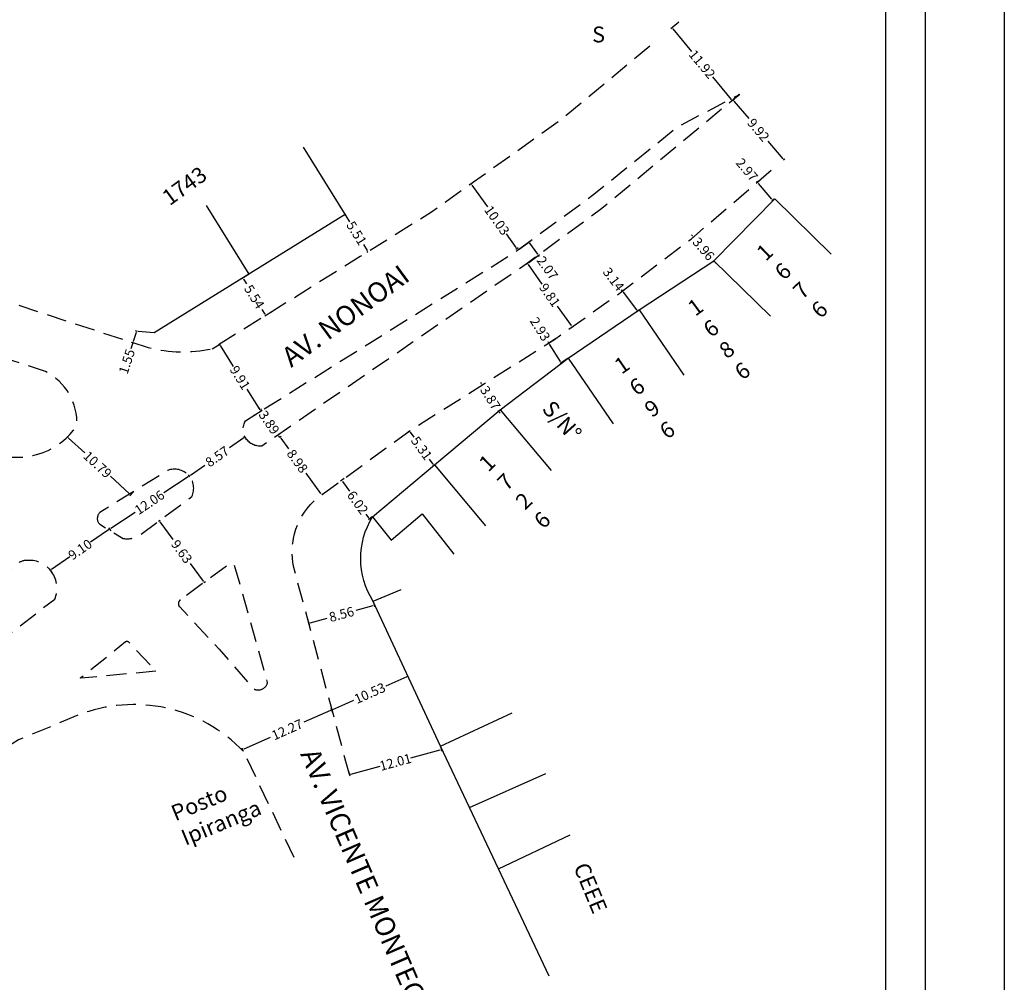
# Model space of a CAD drawing. Extents: x 178150 to 178358, y 1669194 to 1669488.
# Drawn here: x 178233 to 178358, y 1669293 to 1669414 of the extents above; entities that cross this region are included whole.
import ezdxf

# ---------------------------------------------------------------- set-up
doc = ezdxf.new("R2010")
doc.units = 0
doc.header["$LTSCALE"] = 10
doc.header["$MEASUREMENT"] = 0
doc.header["$PDMODE"] = 2
doc.linetypes.add('DASHED2', pattern=[0.375, 0.25, -0.125])
doc.layers.get('0').update_dxf_attribs({"linetype": 'CONTINUOUS'})
doc.layers.get('DEFPOINTS').update_dxf_attribs({"linetype": 'CONTINUOUS'})
for name, color, linetype in [('NORTE', 7, 'CONTINUOUS'), ('T-DIM', 1, 'CONTINUOUS'), ('T-EDIF', 5, 'CONTINUOUS'), ('T-MFIO-EXI', 7, 'DASHED2'), ('T-TEXTP', 7, 'CONTINUOUS'), ('V-LOTE', 1, 'CONTINUOUS')]:
    doc.layers.add(name, color=color, linetype=linetype)
doc.styles.add('ROMANT', font='romant', dxfattribs={"height": 0.2})
doc.dimstyles.get("Standard").update_dxf_attribs({"dimtxt": 0.18, "dimasz": 0.18, "dimexe": 0.18, "dimexo": 0.0625, "dimgap": 0.09, "dimtad": 0, "dimtih": 1, "dimtoh": 1, "dimdec": 4, "dimzin": 0, "dimdsep": 46, "dimtxsty": 'Standard', "dimcen": 0.09, "dimadec": 0, "dimazin": 0, "dimtfac": 1, "dimtdec": 4, "dimtofl": 0, "dimtmove": 0, "dimatfit": 0, "dimfxl": 0, "dimtolj": 1, "dimtzin": 0, "dimarcsym": 0})

# ---------------------------------------------------------------- blocks, each defined once
blk = doc.blocks.new('*D25')
at = {"layer": 'DEFPOINTS', "color": 0}
for p in [(178274.02, 1669356.15), (178274.4, 1669356.43), (178277.94, 1669351.55)]:
    blk.add_point(p, dxfattribs=at)
at = {"layer": 'T-TEXTP', "color": 0, "lineweight": -2}
for p, q in [((178274.35, 1669356.39), (178273.87, 1669356.04)), ((178274.12, 1669356), (178275, 1669354.79)), ((178277.45, 1669351.42), (178277.1, 1669351.89)), ((178277.89, 1669351.52), (178277.41, 1669351.17))]:
    blk.add_line(p, q, dxfattribs=at)
at = {"layer": 'T-TEXTP', "color": 0}
for points in [[(178274.15, 1669356.02), (178274.1, 1669355.98), (178274.02, 1669356.15)], [(178277.47, 1669351.44), (178277.42, 1669351.4), (178277.55, 1669351.27)]]:
    blk.add_solid(points, dxfattribs=at)
at = {"layer": 'T-TEXTP', "color": 0, "insert": (178276.05, 1669353.34), "char_height": 1.2, "attachment_point": 5, "rotation": 305.9655}
blk.add_mtext('\\A1;6.02', dxfattribs=at)
blk = doc.blocks.new('*D34')
at = {"layer": 'DEFPOINTS', "color": 0}
for p in [(178282.56, 1669362.35), (178282.62, 1669362.39), (178285.74, 1669358.09)]:
    blk.add_point(p, dxfattribs=at)
at = {"layer": 'T-TEXTP', "color": 0, "lineweight": -2}
for p, q in [((178282.57, 1669362.35), (178282.42, 1669362.24)), ((178282.67, 1669362.2), (178283.13, 1669361.57)), ((178285.57, 1669358.2), (178285.11, 1669358.83)), ((178285.69, 1669358.06), (178285.53, 1669357.95))]:
    blk.add_line(p, q, dxfattribs=at)
at = {"layer": 'T-TEXTP', "color": 0}
for points in [[(178282.69, 1669362.22), (178282.64, 1669362.19), (178282.56, 1669362.35)], [(178285.6, 1669358.22), (178285.55, 1669358.18), (178285.68, 1669358.05)]]:
    blk.add_solid(points, dxfattribs=at)
at = {"layer": 'T-TEXTP', "color": 0, "insert": (178284.12, 1669360.2), "char_height": 1.2, "attachment_point": 5, "rotation": 305.9655}
blk.add_mtext('\\A1;5.31', dxfattribs=at)
blk = doc.blocks.new('*D35')
at = {"layer": 'DEFPOINTS', "color": 0}
for p in [(178291.76, 1669368.18), (178291.98, 1669368.32), (178294.04, 1669365.04)]:
    blk.add_point(p, dxfattribs=at)
at = {"layer": 'T-TEXTP', "color": 0, "lineweight": -2}
for p, q in [((178291.66, 1669368.33), (178291.57, 1669368.49)), ((178291.93, 1669368.29), (178291.61, 1669368.09)), ((178293.99, 1669365.01), (178293.67, 1669364.81)), ((178293.91, 1669364.75), (178294.01, 1669364.6))]:
    blk.add_line(p, q, dxfattribs=at)
at = {"layer": 'T-TEXTP', "color": 0}
for points in [[(178291.69, 1669368.35), (178291.64, 1669368.32), (178291.76, 1669368.18)], [(178293.94, 1669364.77), (178293.89, 1669364.73), (178293.82, 1669364.9)]]:
    blk.add_solid(points, dxfattribs=at)
at = {"layer": 'T-TEXTP', "color": 0, "insert": (178292.79, 1669366.54), "char_height": 1.2, "attachment_point": 5, "rotation": 302.1169}
blk.add_mtext('\\A1;3.87', dxfattribs=at)
blk = doc.blocks.new('*D38')
at = {"layer": 'DEFPOINTS', "color": 0}
for p in [(178257.62, 1669372.68), (178263.84, 1669364.88), (178262.87, 1669364.28)]:
    blk.add_point(p, dxfattribs=at)
at = {"layer": 'T-TEXTP', "color": 0, "lineweight": -2}
for p, q in [((178257.67, 1669372.72), (178258.74, 1669373.38)), ((178258.68, 1669373.14), (178260.32, 1669370.52)), ((178263.75, 1669365.04), (178262.11, 1669367.65)), ((178262.93, 1669364.31), (178263.99, 1669364.98))]:
    blk.add_line(p, q, dxfattribs=at)
at = {"layer": 'T-TEXTP', "color": 0}
for points in [[(178258.71, 1669373.15), (178258.66, 1669373.12), (178258.59, 1669373.29)], [(178263.77, 1669365.05), (178263.72, 1669365.02), (178263.84, 1669364.88)]]:
    blk.add_solid(points, dxfattribs=at)
at = {"layer": 'T-TEXTP', "color": 0, "insert": (178261.21, 1669369.09), "char_height": 1.2, "attachment_point": 5, "rotation": 302.0215}
blk.add_mtext('\\A1;9.91', dxfattribs=at)
blk = doc.blocks.new('*D42')
at = {"layer": 'DEFPOINTS', "color": 0}
for p in [(178239.44, 1669361.6), (178239.83, 1669362.03), (178247.8, 1669354.74)]:
    blk.add_point(p, dxfattribs=at)
at = {"layer": 'T-TEXTP', "color": 0, "lineweight": -2}
for p, q in [((178239.79, 1669361.98), (178239.32, 1669361.47)), ((178239.58, 1669361.48), (178241.62, 1669359.61)), ((178247.27, 1669354.44), (178244.85, 1669356.66)), ((178247.76, 1669354.69), (178247.29, 1669354.18))]:
    blk.add_line(p, q, dxfattribs=at)
at = {"layer": 'T-TEXTP', "color": 0}
for points in [[(178239.6, 1669361.5), (178239.56, 1669361.46), (178239.44, 1669361.6)], [(178247.29, 1669354.46), (178247.25, 1669354.41), (178247.41, 1669354.31)]]:
    blk.add_solid(points, dxfattribs=at)
at = {"layer": 'T-TEXTP', "color": 0, "insert": (178243.23, 1669358.13), "char_height": 1.2, "attachment_point": 5, "rotation": 317.5489}
blk.add_mtext('\\A1;10.79', dxfattribs=at)
blk = doc.blocks.new('*D43')
at = {"layer": 'DEFPOINTS', "color": 0}
for p in [(178250.89, 1669350.96), (178256.59, 1669343.2), (178256.7, 1669343.28)]:
    blk.add_point(p, dxfattribs=at)
at = {"layer": 'T-TEXTP', "color": 0, "lineweight": -2}
for p, q in [((178250.94, 1669351), (178251.14, 1669351.14)), ((178251.1, 1669350.89), (178252.73, 1669348.68)), ((178256.59, 1669343.42), (178254.97, 1669345.64)), ((178256.64, 1669343.24), (178256.84, 1669343.39))]:
    blk.add_line(p, q, dxfattribs=at)
at = {"layer": 'T-TEXTP', "color": 0}
for points in [[(178251.13, 1669350.91), (178251.08, 1669350.87), (178251, 1669351.04)], [(178256.62, 1669343.44), (178256.57, 1669343.41), (178256.7, 1669343.28)]]:
    blk.add_solid(points, dxfattribs=at)
at = {"layer": 'T-TEXTP', "color": 0, "insert": (178253.85, 1669347.16), "char_height": 1.2, "attachment_point": 5, "rotation": 306.3219}
blk.add_mtext('\\A1;9.63', dxfattribs=at)
blk = doc.blocks.new('*D46')
at = {"layer": 'DEFPOINTS', "color": 0}
for p in [(178315.69, 1669413.22), (178316.62, 1669413.99), (178324.24, 1669404.83)]:
    blk.add_point(p, dxfattribs=at)
at = {"layer": 'T-TEXTP', "color": 0, "lineweight": -2}
for p, q in [((178316.57, 1669413.95), (178315.55, 1669413.1)), ((178315.8, 1669413.08), (178318.16, 1669410.24)), ((178323.2, 1669404.19), (178320.84, 1669407.03)), ((178324.19, 1669404.79), (178323.17, 1669403.94))]:
    blk.add_line(p, q, dxfattribs=at)
at = {"layer": 'T-TEXTP', "color": 0}
for points in [[(178315.83, 1669413.1), (178315.78, 1669413.06), (178315.69, 1669413.22)], [(178323.22, 1669404.21), (178323.17, 1669404.17), (178323.31, 1669404.05)]]:
    blk.add_solid(points, dxfattribs=at)
at = {"layer": 'T-TEXTP', "color": 0, "insert": (178319.5, 1669408.63), "char_height": 1.2, "attachment_point": 5, "rotation": 309.7569}
blk.add_mtext('\\A1;11.92', dxfattribs=at)
blk = doc.blocks.new('*D47')
at = {"layer": 'DEFPOINTS', "color": 0}
for p in [(178300.17, 1669373.46), (178301.06, 1669374.02), (178302.62, 1669371.53)]:
    blk.add_point(p, dxfattribs=at)
at = {"layer": 'T-TEXTP', "color": 0, "lineweight": -2}
for p, q in [((178301, 1669373.98), (178300.02, 1669373.37)), ((178300.17, 1669373.46), (178300.08, 1669373.62)), ((178301.64, 1669371.13), (178300.27, 1669373.31)), ((178302.56, 1669371.5), (178301.58, 1669370.88))]:
    blk.add_line(p, q, dxfattribs=at)
at = {"layer": 'T-TEXTP', "color": 0}
for points in [[(178300.29, 1669373.33), (178300.24, 1669373.29), (178300.17, 1669373.46)], [(178301.66, 1669371.15), (178301.61, 1669371.11), (178301.73, 1669370.98)]]:
    blk.add_solid(points, dxfattribs=at)
at = {"layer": 'T-TEXTP', "color": 0, "insert": (178299.07, 1669375.22), "char_height": 1.2, "attachment_point": 5, "rotation": 302.1169}
blk.add_mtext('\\A1;2.93', dxfattribs=at)
blk = doc.blocks.new('*D48')
at = {"layer": 'DEFPOINTS', "color": 0}
for p in [(178309.46, 1669380.02), (178309.64, 1669380.16), (178311.54, 1669377.66)]:
    blk.add_point(p, dxfattribs=at)
at = {"layer": 'T-TEXTP', "color": 0, "lineweight": -2}
for p, q in [((178309.59, 1669380.12), (178309.32, 1669379.91)), ((178309.46, 1669380.02), (178309.35, 1669380.17)), ((178311.25, 1669377.66), (178309.57, 1669379.88)), ((178311.49, 1669377.62), (178311.22, 1669377.41))]:
    blk.add_line(p, q, dxfattribs=at)
at = {"layer": 'T-TEXTP', "color": 0}
for points in [[(178309.6, 1669379.9), (178309.55, 1669379.86), (178309.46, 1669380.02)], [(178311.28, 1669377.68), (178311.23, 1669377.65), (178311.36, 1669377.52)]]:
    blk.add_solid(points, dxfattribs=at)
at = {"layer": 'T-TEXTP', "color": 0, "insert": (178308.33, 1669381.51), "char_height": 1.2, "attachment_point": 5, "rotation": 307.2025}
blk.add_mtext('\\A1;3.14', dxfattribs=at)
blk = doc.blocks.new('*D49')
at = {"layer": 'DEFPOINTS', "color": 0}
for p in [(178318.41, 1669386.84), (178318.43, 1669386.86), (178320.99, 1669383.85)]:
    blk.add_point(p, dxfattribs=at)
at = {"layer": 'T-TEXTP', "color": 0, "lineweight": -2}
for p, q in [((178318.29, 1669386.98), (178318.17, 1669387.11)), ((178318.38, 1669386.82), (178318.27, 1669386.72)), ((178320.95, 1669383.81), (178320.84, 1669383.71)), ((178321.09, 1669383.69), (178321.21, 1669383.55))]:
    blk.add_line(p, q, dxfattribs=at)
at = {"layer": 'T-TEXTP', "color": 0}
for points in [[(178318.31, 1669387), (178318.27, 1669386.96), (178318.41, 1669386.84)], [(178321.11, 1669383.71), (178321.07, 1669383.67), (178320.97, 1669383.83)]]:
    blk.add_solid(points, dxfattribs=at)
at = {"layer": 'T-TEXTP', "color": 0, "insert": (178319.69, 1669385.33), "char_height": 1.2, "attachment_point": 5, "rotation": 310.4383}
blk.add_mtext('\\A1;3.96', dxfattribs=at)
blk = doc.blocks.new('*D50')
at = {"layer": 'DEFPOINTS', "color": 0}
for p in [(178326.5, 1669393.74), (178326.73, 1669393.93), (178328.66, 1669391.67)]:
    blk.add_point(p, dxfattribs=at)
at = {"layer": 'T-TEXTP', "color": 0, "lineweight": -2}
for p, q in [((178326.68, 1669393.89), (178326.37, 1669393.62)), ((178326.5, 1669393.74), (178326.39, 1669393.88)), ((178328.31, 1669391.61), (178326.62, 1669393.6)), ((178328.61, 1669391.63), (178328.29, 1669391.36))]:
    blk.add_line(p, q, dxfattribs=at)
at = {"layer": 'T-TEXTP', "color": 0}
for points in [[(178326.64, 1669393.62), (178326.6, 1669393.58), (178326.5, 1669393.74)], [(178328.34, 1669391.63), (178328.29, 1669391.59), (178328.43, 1669391.48)]]:
    blk.add_solid(points, dxfattribs=at)
at = {"layer": 'T-TEXTP', "color": 0, "insert": (178325.16, 1669395.32), "char_height": 1.2, "attachment_point": 5, "rotation": 310.4383}
blk.add_mtext('\\A1;2.97', dxfattribs=at)
blk = doc.blocks.new('*D51')
at = {"layer": 'DEFPOINTS', "color": 0}
for p in [(178277.98, 1669340.95), (178269.72, 1669338.73), (178269.88, 1669338.13)]:
    blk.add_point(p, dxfattribs=at)
at = {"layer": 'T-TEXTP', "color": 0, "lineweight": -2}
for p, q in [((178277.97, 1669340.31), (178275.83, 1669339.74)), ((178278, 1669340.89), (178278.19, 1669340.18)), ((178269.73, 1669338.67), (178269.92, 1669337.96)), ((178270.05, 1669338.18), (178272.18, 1669338.75))]:
    blk.add_line(p, q, dxfattribs=at)
at = {"layer": 'T-TEXTP', "color": 0}
for points in [[(178277.96, 1669340.34), (178277.97, 1669340.28), (178278.14, 1669340.36)], [(178270.04, 1669338.21), (178270.06, 1669338.15), (178269.88, 1669338.13)]]:
    blk.add_solid(points, dxfattribs=at)
at = {"layer": 'T-TEXTP', "color": 0, "insert": (178274.01, 1669339.25), "char_height": 1.2, "attachment_point": 5, "rotation": 15.0458}
blk.add_mtext('\\A1;8.56', dxfattribs=at)
blk = doc.blocks.new('*D53')
at = {"layer": 'DEFPOINTS', "color": 0}
for p in [(178274.46, 1669389.66), (178277.37, 1669384.98), (178277.38, 1669384.99)]:
    blk.add_point(p, dxfattribs=at)
at = {"layer": 'T-TEXTP', "color": 0, "lineweight": -2}
for p, q in [((178274.41, 1669389.62), (178274.3, 1669389.56)), ((178274.55, 1669389.5), (178275.02, 1669388.75)), ((178277.28, 1669385.14), (178276.81, 1669385.89)), ((178277.32, 1669384.95), (178277.22, 1669384.89))]:
    blk.add_line(p, q, dxfattribs=at)
at = {"layer": 'T-TEXTP', "color": 0}
for points in [[(178274.58, 1669389.52), (178274.53, 1669389.49), (178274.46, 1669389.65)], [(178277.3, 1669385.15), (178277.25, 1669385.12), (178277.37, 1669384.98)]]:
    blk.add_solid(points, dxfattribs=at)
at = {"layer": 'T-TEXTP', "color": 0, "insert": (178275.91, 1669387.32), "char_height": 1.2, "attachment_point": 5, "rotation": 301.9846}
blk.add_mtext('\\A1;5.51', dxfattribs=at)
blk = doc.blocks.new('*D54')
at = {"layer": 'DEFPOINTS', "color": 0}
for p in [(178262.41, 1669382.19), (178265.34, 1669377.49), (178264.48, 1669376.95)]:
    blk.add_point(p, dxfattribs=at)
at = {"layer": 'T-TEXTP', "color": 0, "lineweight": -2}
for p, q in [((178262.36, 1669382.16), (178261.39, 1669381.56)), ((178261.64, 1669381.5), (178262.01, 1669380.91)), ((178264.38, 1669377.11), (178264.01, 1669377.7)), ((178265.29, 1669377.46), (178264.32, 1669376.86))]:
    blk.add_line(p, q, dxfattribs=at)
at = {"layer": 'T-TEXTP', "color": 0}
for points in [[(178261.67, 1669381.52), (178261.62, 1669381.49), (178261.55, 1669381.66)], [(178264.41, 1669377.12), (178264.35, 1669377.09), (178264.48, 1669376.95)]]:
    blk.add_solid(points, dxfattribs=at)
at = {"layer": 'T-TEXTP', "color": 0, "insert": (178263.01, 1669379.3), "char_height": 1.2, "attachment_point": 5, "rotation": 301.9065}
blk.add_mtext('\\A1;5.54', dxfattribs=at)
blk = doc.blocks.new('*D55')
at = {"layer": 'DEFPOINTS', "color": 0}
for p in [(178248.35, 1669374.91), (178247.69, 1669373.49), (178247.87, 1669373.43)]:
    blk.add_point(p, dxfattribs=at)
at = {"layer": 'T-TEXTP', "color": 0, "lineweight": -2}
for p, q in [((178248.11, 1669374.79), (178247.74, 1669373.66)), ((178248.29, 1669374.92), (178248, 1669375.02)), ((178247.69, 1669373.49), (178247.44, 1669372.74)), ((178247.81, 1669373.45), (178247.52, 1669373.54))]:
    blk.add_line(p, q, dxfattribs=at)
at = {"layer": 'T-TEXTP', "color": 0}
for points in [[(178248.09, 1669374.8), (178248.14, 1669374.78), (178248.17, 1669374.96)], [(178247.72, 1669373.67), (178247.77, 1669373.65), (178247.69, 1669373.49)]]:
    blk.add_solid(points, dxfattribs=at)
at = {"layer": 'T-TEXTP', "color": 0, "insert": (178246.92, 1669371.13), "char_height": 1.2, "attachment_point": 5, "rotation": 71.9064}
blk.add_mtext('\\A1;1.55', dxfattribs=at)
blk = doc.blocks.new('*D56')
at = {"layer": 'DEFPOINTS', "color": 0}
for p in [(178261.95, 1669361.43), (178254.81, 1669356.69), (178254.93, 1669356.53)]:
    blk.add_point(p, dxfattribs=at)
at = {"layer": 'T-TEXTP', "color": 0, "lineweight": -2}
for p, q in [((178261.69, 1669361.49), (178259.87, 1669360.23)), ((178261.92, 1669361.48), (178261.73, 1669361.74)), ((178254.96, 1669356.79), (178256.77, 1669358.06)), ((178254.89, 1669356.58), (178254.71, 1669356.84))]:
    blk.add_line(p, q, dxfattribs=at)
at = {"layer": 'T-TEXTP', "color": 0}
for points in [[(178261.67, 1669361.52), (178261.71, 1669361.47), (178261.84, 1669361.6)], [(178254.94, 1669356.82), (178254.98, 1669356.77), (178254.81, 1669356.69)]]:
    blk.add_solid(points, dxfattribs=at)
at = {"layer": 'T-TEXTP', "color": 0, "insert": (178258.32, 1669359.14), "char_height": 1.2, "attachment_point": 5, "rotation": 34.925}
blk.add_mtext('\\A1;8.57', dxfattribs=at)
blk = doc.blocks.new('*D57')
at = {"layer": 'DEFPOINTS', "color": 0}
for p in [(178244.98, 1669349.7), (178237.28, 1669344.84), (178237.49, 1669344.54)]:
    blk.add_point(p, dxfattribs=at)
at = {"layer": 'T-TEXTP', "color": 0, "lineweight": -2}
for p, q in [((178244.63, 1669349.91), (178242.34, 1669348.33)), ((178244.95, 1669349.76), (178244.67, 1669350.16)), ((178237.43, 1669344.94), (178239.72, 1669346.52)), ((178237.46, 1669344.59), (178237.18, 1669344.99))]:
    blk.add_line(p, q, dxfattribs=at)
at = {"layer": 'T-TEXTP', "color": 0}
for points in [[(178244.61, 1669349.93), (178244.64, 1669349.88), (178244.77, 1669350.01)], [(178237.42, 1669344.97), (178237.45, 1669344.92), (178237.28, 1669344.84)]]:
    blk.add_solid(points, dxfattribs=at)
at = {"layer": 'T-TEXTP', "color": 0, "insert": (178241.03, 1669347.42), "char_height": 1.2, "attachment_point": 5, "rotation": 34.6}
blk.add_mtext('\\A1;9.10', dxfattribs=at)
blk = doc.blocks.new('NORTEGEO')
at = {"layer": 'NORTE', "color": 7, "style": 'ROMANT'}
blk.add_text('S', height=1.116, dxfattribs=at).set_placement((-0.697, -8.41))
blk = doc.blocks.new('*D69')
at = {"layer": 'DEFPOINTS', "color": 0}
for p in [(178272.77, 1669327.18), (178272.91, 1669326.86), (178261.68, 1669321.9)]:
    blk.add_point(p, dxfattribs=at)
at = {"layer": 'T-TEXTP', "color": 0, "lineweight": -2}
for p, q in [((178272.6, 1669327.11), (178269.25, 1669325.63)), ((178272.88, 1669326.92), (178272.69, 1669327.35)), ((178261.71, 1669322.29), (178265.06, 1669323.77)), ((178261.66, 1669321.96), (178261.47, 1669322.38))]:
    blk.add_line(p, q, dxfattribs=at)
at = {"layer": 'T-TEXTP', "color": 0}
for points in [[(178272.59, 1669327.14), (178272.61, 1669327.08), (178272.77, 1669327.18)], [(178261.69, 1669322.32), (178261.72, 1669322.27), (178261.54, 1669322.22)]]:
    blk.add_solid(points, dxfattribs=at)
at = {"layer": 'T-TEXTP', "color": 0, "insert": (178267.15, 1669324.7), "char_height": 1.2, "attachment_point": 5, "rotation": 23.848}
blk.add_mtext('\\A1;12.27', dxfattribs=at)
blk = doc.blocks.new('*D70')
at = {"layer": 'DEFPOINTS', "color": 0}
for p in [(178282.39, 1669331.44), (178282.39, 1669331.43), (178272.77, 1669327.18)]:
    blk.add_point(p, dxfattribs=at)
at = {"layer": 'T-TEXTP', "color": 0, "lineweight": -2}
for p, q in [((178282.23, 1669331.36), (178279.58, 1669330.19)), ((178282.42, 1669331.38), (178282.47, 1669331.27)), ((178272.93, 1669327.25), (178275.58, 1669328.42)), ((178272.79, 1669327.12), (178272.84, 1669327.01))]:
    blk.add_line(p, q, dxfattribs=at)
at = {"layer": 'T-TEXTP', "color": 0}
for points in [[(178282.22, 1669331.39), (178282.24, 1669331.33), (178282.39, 1669331.43)], [(178272.92, 1669327.28), (178272.94, 1669327.22), (178272.77, 1669327.18)]]:
    blk.add_solid(points, dxfattribs=at)
at = {"layer": 'T-TEXTP', "color": 0, "insert": (178277.58, 1669329.3), "char_height": 1.2, "attachment_point": 5, "rotation": 23.848}
blk.add_mtext('\\A1;10.53', dxfattribs=at)
blk = doc.blocks.new('*D75')
at = {"layer": 'DEFPOINTS', "color": 0}
for p in [(178254.8, 1669356.7), (178254.81, 1669356.69), (178244.77, 1669350.01)]:
    blk.add_point(p, dxfattribs=at)
at = {"layer": 'T-TEXTP', "color": 0, "lineweight": -2}
for p, q in [((178254.65, 1669356.6), (178251.61, 1669354.58)), ((178254.78, 1669356.74), (178254.7, 1669356.85)), ((178244.92, 1669350.12), (178247.96, 1669352.15)), ((178244.74, 1669350.06), (178244.67, 1669350.17))]:
    blk.add_line(p, q, dxfattribs=at)
at = {"layer": 'T-TEXTP', "color": 0}
for points in [[(178254.64, 1669356.63), (178254.67, 1669356.58), (178254.8, 1669356.7)], [(178244.9, 1669350.14), (178244.93, 1669350.09), (178244.77, 1669350.02)]]:
    blk.add_solid(points, dxfattribs=at)
at = {"layer": 'T-TEXTP', "color": 0, "insert": (178249.78, 1669353.36), "char_height": 1.2, "attachment_point": 5, "rotation": 33.6583}
blk.add_mtext('\\A1;12.06', dxfattribs=at)
blk = doc.blocks.new('*D76')
at = {"layer": 'DEFPOINTS', "color": 0}
for p in [(178323.31, 1669404.05), (178329.74, 1669396.5), (178329.82, 1669396.57)]:
    blk.add_point(p, dxfattribs=at)
at = {"layer": 'T-TEXTP', "color": 0, "lineweight": -2}
for p, q in [((178323.36, 1669404.09), (178323.53, 1669404.24)), ((178323.51, 1669403.98), (178325.38, 1669401.78)), ((178329.71, 1669396.71), (178327.83, 1669398.91)), ((178329.79, 1669396.54), (178329.96, 1669396.69))]:
    blk.add_line(p, q, dxfattribs=at)
at = {"layer": 'T-TEXTP', "color": 0}
for points in [[(178323.53, 1669404), (178323.48, 1669403.96), (178323.39, 1669404.12)], [(178329.73, 1669396.73), (178329.68, 1669396.69), (178329.82, 1669396.57)]]:
    blk.add_solid(points, dxfattribs=at)
at = {"layer": 'T-TEXTP', "color": 0, "insert": (178326.61, 1669400.34), "char_height": 1.2, "attachment_point": 5, "rotation": 310.4383}
blk.add_mtext('\\A1;9.92', dxfattribs=at)
blk = doc.blocks.new('*D83')
at = {"layer": 'DEFPOINTS', "color": 0}
for p in [(178263.77, 1669365.05), (178265.98, 1669361.85), (178265.98, 1669361.85)]:
    blk.add_point(p, dxfattribs=at)
at = {"layer": 'T-TEXTP', "color": 0, "lineweight": -2}
for p, q in [((178263.68, 1669365.2), (178263.57, 1669365.35)), ((178263.82, 1669365.09), (178263.93, 1669365.16)), ((178266.03, 1669361.89), (178266.13, 1669361.96)), ((178266.08, 1669361.7), (178266.19, 1669361.56))]:
    blk.add_line(p, q, dxfattribs=at)
at = {"layer": 'T-TEXTP', "color": 0}
for points in [[(178263.7, 1669365.22), (178263.65, 1669365.19), (178263.78, 1669365.06)], [(178266.11, 1669361.72), (178266.06, 1669361.69), (178265.98, 1669361.85)]]:
    blk.add_solid(points, dxfattribs=at)
at = {"layer": 'T-TEXTP', "color": 0, "insert": (178264.88, 1669363.45), "char_height": 1.2, "attachment_point": 5, "rotation": 304.5336}
blk.add_mtext('\\A1;3.89', dxfattribs=at)
blk = doc.blocks.new('*D84')
at = {"layer": 'DEFPOINTS', "color": 0}
for p in [(178266.19, 1669361.56), (178271.46, 1669354.29), (178271.51, 1669354.33)]:
    blk.add_point(p, dxfattribs=at)
at = {"layer": 'T-TEXTP', "color": 0, "lineweight": -2}
for p, q in [((178266.24, 1669361.59), (178266.38, 1669361.7)), ((178266.34, 1669361.45), (178267.33, 1669360.1)), ((178271.4, 1669354.47), (178269.55, 1669357.04)), ((178271.51, 1669354.33), (178271.66, 1669354.43))]:
    blk.add_line(p, q, dxfattribs=at)
at = {"layer": 'T-TEXTP', "color": 0}
for points in [[(178266.37, 1669361.47), (178266.32, 1669361.43), (178266.24, 1669361.59)], [(178271.43, 1669354.49), (178271.38, 1669354.46), (178271.51, 1669354.33)]]:
    blk.add_solid(points, dxfattribs=at)
at = {"layer": 'T-TEXTP', "color": 0, "insert": (178268.44, 1669358.57), "char_height": 1.2, "attachment_point": 5, "rotation": 305.9655}
blk.add_mtext('\\A1;8.98', dxfattribs=at)
blk = doc.blocks.new('*D85')
at = {"layer": 'DEFPOINTS', "color": 0}
for p in [(178297.3, 1669383.4), (178302.99, 1669375.41), (178303.13, 1669375.51)]:
    blk.add_point(p, dxfattribs=at)
at = {"layer": 'T-TEXTP', "color": 0, "lineweight": -2}
for p, q in [((178297.35, 1669383.44), (178297.58, 1669383.61)), ((178297.54, 1669383.36), (178299.3, 1669380.88)), ((178303.03, 1669375.66), (178301.26, 1669378.13)), ((178303.04, 1669375.44), (178303.28, 1669375.61))]:
    blk.add_line(p, q, dxfattribs=at)
at = {"layer": 'T-TEXTP', "color": 0}
for points in [[(178297.57, 1669383.37), (178297.52, 1669383.34), (178297.44, 1669383.5)], [(178303.05, 1669375.67), (178303, 1669375.64), (178303.13, 1669375.51)]]:
    blk.add_solid(points, dxfattribs=at)
at = {"layer": 'T-TEXTP', "color": 0, "insert": (178300.28, 1669379.51), "char_height": 1.2, "attachment_point": 5, "rotation": 305.4552}
blk.add_mtext('\\A1;9.81', dxfattribs=at)
blk = doc.blocks.new('*D86')
at = {"layer": 'DEFPOINTS', "color": 0}
for p in [(178297.61, 1669386.19), (178296.36, 1669385.28), (178297.58, 1669383.61)]:
    blk.add_point(p, dxfattribs=at)
at = {"layer": 'T-TEXTP', "color": 0, "lineweight": -2}
for p, q in [((178296.41, 1669385.31), (178297.75, 1669386.29)), ((178297.71, 1669386.04), (178298.72, 1669384.66)), ((178297.64, 1669383.64), (178298.97, 1669384.62)), ((178298.83, 1669384.52), (178298.94, 1669384.37))]:
    blk.add_line(p, q, dxfattribs=at)
at = {"layer": 'T-TEXTP', "color": 0}
for points in [[(178297.74, 1669386.06), (178297.69, 1669386.02), (178297.61, 1669386.19)], [(178298.75, 1669384.68), (178298.7, 1669384.65), (178298.83, 1669384.52)]]:
    blk.add_solid(points, dxfattribs=at)
at = {"layer": 'T-TEXTP', "color": 0, "insert": (178299.99, 1669382.93), "char_height": 1.2, "attachment_point": 5, "rotation": 306.1999}
blk.add_mtext('\\A1;2.07', dxfattribs=at)
blk = doc.blocks.new('*D87')
at = {"layer": 'DEFPOINTS', "color": 0}
for p in [(178290.35, 1669393.53), (178290.53, 1669393.66), (178296.35, 1669385.49)]:
    blk.add_point(p, dxfattribs=at)
at = {"layer": 'T-TEXTP', "color": 0, "lineweight": -2}
for p, q in [((178290.48, 1669393.62), (178290.21, 1669393.42)), ((178290.46, 1669393.38), (178292.41, 1669390.63)), ((178296.06, 1669385.51), (178294.84, 1669387.23)), ((178296.29, 1669385.45), (178296.02, 1669385.26))]:
    blk.add_line(p, q, dxfattribs=at)
at = {"layer": 'T-TEXTP', "color": 0}
for points in [[(178290.48, 1669393.4), (178290.43, 1669393.36), (178290.35, 1669393.53)], [(178296.09, 1669385.52), (178296.04, 1669385.49), (178296.17, 1669385.36)]]:
    blk.add_solid(points, dxfattribs=at)
at = {"layer": 'T-TEXTP', "color": 0, "insert": (178293.62, 1669388.93), "char_height": 1.2, "attachment_point": 5, "rotation": 305.4469}
blk.add_mtext('\\A1;10.03', dxfattribs=at)
blk = doc.blocks.new('*D91')
at = {"layer": 'DEFPOINTS', "color": 0}
for p in [(178286.48, 1669322.62), (178274.88, 1669319.51), (178275.01, 1669319.04)]:
    blk.add_point(p, dxfattribs=at)
at = {"layer": 'T-TEXTP', "color": 0, "lineweight": -2}
for p, q in [((178286.5, 1669322.56), (178286.65, 1669321.98)), ((178286.43, 1669322.11), (178282.73, 1669321.12)), ((178275.18, 1669319.09), (178278.89, 1669320.08)), ((178274.9, 1669319.45), (178275.06, 1669318.87))]:
    blk.add_line(p, q, dxfattribs=at)
at = {"layer": 'T-TEXTP', "color": 0}
for points in [[(178286.42, 1669322.14), (178286.44, 1669322.08), (178286.61, 1669322.16)], [(178275.18, 1669319.12), (178275.19, 1669319.06), (178275.01, 1669319.04)]]:
    blk.add_solid(points, dxfattribs=at)
at = {"layer": 'T-TEXTP', "color": 0, "insert": (178280.81, 1669320.6), "char_height": 1.2, "attachment_point": 5, "rotation": 15.0458}
blk.add_mtext('\\A1;12.01', dxfattribs=at)

msp = doc.modelspace()

# ---------------------------------------------------------------- linework, layer by layer
msp.add_lwpolyline([(178159.859, 1669481.222), (178347.628, 1669481.222), (178347.628, 1669204.224), (178159.859, 1669204.224)], close=True)
at = {"layer": 'DEFPOINTS'}
msp.add_lwpolyline([(178149.859, 1669487.672), (178357.628, 1669487.672), (178357.628, 1669194.224), (178149.859, 1669194.224)], close=True, dxfattribs=at)
at = {"layer": 'T-DIM'}
msp.add_lwpolyline([(178164.859, 1669476.222), (178342.628, 1669476.222), (178342.628, 1669209.224), (178164.859, 1669209.224)], close=True, dxfattribs=at)
at = {"layer": 'T-EDIF'}
for p, q in [((178274.577, 1669389.518), (178269.206, 1669398.163)), ((178262.358, 1669382.162), (178256.987, 1669390.806)), ((178328.658, 1669391.671), (178335.802, 1669384.673)), ((178320.995, 1669383.847), (178328.139, 1669376.849)), ((178311.542, 1669377.658), (178317.2, 1669369.412)), ((178302.616, 1669371.533), (178308.274, 1669363.287)), ((178294.04, 1669365.042), (178300.458, 1669357.373)), ((178285.739, 1669358.095), (178292.157, 1669350.426)), ((178277.939, 1669351.552), (178280.255, 1669348.606)), ((178280.255, 1669348.606), (178284.203, 1669351.91)), ((178284.203, 1669351.91), (178288.167, 1669346.852)), ((178277.997, 1669340.888), (178281.532, 1669342.355)), ((178286.48, 1669322.625), (178295.552, 1669326.832)), ((178290.145, 1669314.889), (178299.791, 1669319.154)), ((178293.81, 1669307.153), (178302.848, 1669311.435))]:
    msp.add_line(p, q, dxfattribs=at)
at = {"layer": 'T-MFIO-EXI', "flags": 128}
for points in [[(178312.901, 1669410.896), (178301.938, 1669401.776), (178285.345, 1669389.963), (178276.37, 1669384.359), (178257.616, 1669372.683, -0.1138692), (178249.676, 1669372.839), (178211.104, 1669385.442)], [(178263.96, 1669360.462, -0.6065982), (178261.885, 1669363.66), (178295.844, 1669384.898), (178305.684, 1669392.099), (178316.433, 1669400.76), (178324.243, 1669404.826), (178306.867, 1669390.441), (178297.295, 1669383.402), (178263.96, 1669360.462)], [(178275.009, 1669319.041), (178267.99, 1669345.152, -0.2793638), (178270.987, 1669353.949), (178282.724, 1669362.466), (178291.907, 1669368.275), (178300.871, 1669373.901), (178309.387, 1669379.966), (178318.104, 1669386.583), (178328.313, 1669395.34)], [(178207.516, 1669316.231), (178224.293, 1669330.718), (178237.83, 1669341.171, 0.5564579), (178234.417, 1669346.046, 0.1997318), (178233.112, 1669345.595), (178207.671, 1669320.645)], [(178253.673, 1669341.055, 0.4232855), (178253.555, 1669340.212), (178258.56, 1669334.862), (178262.959, 1669329.818, 0.4772395), (178264.686, 1669330.639), (178260.526, 1669345.411, 0.3693796), (178259.94, 1669345.662), (178253.673, 1669341.055)], [(178268.023, 1669308.59), (178261.684, 1669321.9, 0.3067084), (178240.74, 1669326.509), (178233.267, 1669323.402), (178219.829, 1669314.932)]]:
    msp.add_lwpolyline(points, format="xyb", dxfattribs=at)
for points in [[(178224.748, 1669362.8), (178230.924, 1669359.303, 0.3109666), (178240.627, 1669363.024, 0.2954239), (178236.652, 1669369.881), (178219.608, 1669375.394, 0.5308763), (178213.86, 1669370.427, 0.1803486), (178216.95, 1669366.56)], [(178243.516, 1669352.093, 0.4135354), (178243.498, 1669350.602), (178246.467, 1669348.807, 0.1981538), (178248.706, 1669349.335), (178255.121, 1669354.105, 0.6813407), (178252.079, 1669357.389)], [(178250.603, 1669332.07), (178241.141, 1669331.188, -0.931041), (178241.123, 1669331.261), (178246.752, 1669335.801, -0.2047346), (178247.094, 1669335.816), (178250.61, 1669332.13, -0.6724282)]]:
    msp.add_lwpolyline(points, format="xyb", close=True, dxfattribs=at)
at = {"layer": 'V-LOTE'}
msp.add_line((178274.46, 1669389.657), (178250.362, 1669374.732), dxfattribs=at)
at = {"layer": 'V-LOTE', "linetype": 'DASHED2'}
msp.add_line((178250.362, 1669374.732), (178248.347, 1669374.905), dxfattribs=at)
at = {"layer": 'V-LOTE', "flags": 128}
msp.add_lwpolyline([(178300.222, 1669293.618), (178293.81, 1669307.153), (178286.48, 1669322.625), (178277.981, 1669340.948, -0.2885085), (178277.939, 1669351.552), (178285.739, 1669358.095), (178294.04, 1669365.042), (178302.616, 1669371.533), (178311.542, 1669377.658), (178320.995, 1669383.847), (178328.658, 1669391.671)], format="xyb", dxfattribs=at)

# ---------------------------------------------------------------- block references
at = {"layer": 'NORTE', "ltscale": 0.75, "xscale": 1.790037972852588, "yscale": 1.790037972852588, "zscale": 1.790037972954514}
msp.add_blockref('NORTEGEO', (178306.878, 1669426.439), dxfattribs=at)

# ---------------------------------------------------------------- texts
at = {"layer": 'T-TEXTP', "attachment_point": 1}
for s, insert, char_height, width, rotation in [('{\\f@Arial Unicode MS|b0|i0|c0|p34;1743}', (178251.155, 1669392.33), 2, 2.4566, 35.87713), ('{\\f@Arial Unicode MS|b0|i0|c0|p34;1\\P6\\P7\\P6}', (178326.158, 1669385.136), 2, 2.4566, 43.62356), ('AV. NONOAI', (178266.179, 1669372.326), 2.5, 27.4601, 36.35557), ('{\\f@Arial Unicode MS|b0|i0|c0|p34;1\\P6\\P8\\P6}', (178317.461, 1669378.371), 2, 2.4566, 36.31831), ('{\\f@Arial Unicode MS|b0|i0|c0|p34;1\\P6\\P9\\P6}', (178308.191, 1669371.094), 2, 2.4566, 34.88695), ('{\\f@Arial Unicode MS|b0|i0|c0|p34;S/N°}', (178300.676, 1669366.413), 2, 8.733, 312), ('{\\f@Arial Unicode MS|b0|i0|c0|p34;1\\P7\\P2\\P6}', (178291.138, 1669358.541), 2, 2.4566, 44), ('AV. VICENTE MONTEGGIA', (178271.069, 1669322.613), 2.5, 54.9385, 293.35529), ('{\\f@Arial Unicode MS|b0|i0|c0|p34;Posto Ipiranga}', (178252.283, 1669314.977), 2, 2.4566, 22.3794), ('{\\f@Arial Unicode MS|b0|i0|c0|p34;CEEE}', (178305.09, 1669308.144), 2, 8.733, 292.55419)]:
    msp.add_mtext(s, dxfattribs=dict(at, insert=insert, char_height=char_height, width=width, rotation=rotation))

# ---------------------------------------------------------------- dimensions: what is measured, and where the dimension line sits
at = {"layer": 'T-TEXTP'}
for p1, p2, distance, picture, middle in [((178324.243, 1669404.826), (178316.619, 1669413.99), 1.211, '*D46', (178319.5, 1669408.633)), ((178323.312, 1669404.051), (178329.744, 1669396.503), 0.104, '*D76', (178326.607, 1669400.344)), ((178328.658, 1669391.671), (178326.729, 1669393.934), 0.298, '*D50', (178325.16, 1669395.316)), ((178274.46, 1669389.657), (178277.376, 1669384.987), -0.004, '*D53', (178275.914, 1669387.32)), ((178320.995, 1669383.847), (178318.428, 1669386.859), 0.03, '*D49', (178319.689, 1669385.334)), ((178297.295, 1669383.402), (178302.987, 1669375.409), 0.175, '*D85', (178300.284, 1669379.507)), ((178262.411, 1669382.195), (178265.339, 1669377.491), -1.018, '*D54', (178263.011, 1669379.305)), ((178311.542, 1669377.658), (178309.643, 1669380.16), 0.226, '*D48', (178308.332, 1669381.513)), ((178302.616, 1669371.533), (178301.056, 1669374.018), 1.044, '*D47', (178299.071, 1669375.216)), ((178257.616, 1669372.683), (178262.873, 1669364.277), 1.144, '*D38', (178261.214, 1669369.086)), ((178294.04, 1669365.042), (178291.981, 1669368.322), 0.262, '*D35', (178292.789, 1669366.543)), ((178263.772, 1669365.052), (178265.976, 1669361.85), 0.006, '*D83', (178264.879, 1669363.455)), ((178285.739, 1669358.095), (178282.622, 1669362.391), 0.073, '*D34', (178284.121, 1669360.2)), ((178261.953, 1669361.432), (178254.927, 1669356.525), -0.202, '*D56', (178258.324, 1669359.144)), ((178244.774, 1669350.008), (178254.811, 1669356.691), 0.015, '*D75', (178249.784, 1669353.362)), ((178250.891, 1669350.96), (178256.594, 1669343.202), 0.13, '*D43', (178253.848, 1669347.158)), ((178244.982, 1669349.705), (178237.493, 1669344.538), -0.368, '*D57', (178241.029, 1669347.424)), ((178277.981, 1669340.948), (178269.717, 1669338.727), 0.614, '*D51', (178274.008, 1669339.245)), ((178272.766, 1669327.181), (178282.393, 1669331.437), -0.006, '*D70', (178277.581, 1669329.304)), ((178261.684, 1669321.9), (178272.907, 1669326.861), 0.35, '*D69', (178267.154, 1669324.701)), ((178286.48, 1669322.625), (178274.884, 1669319.507), 0.483, '*D91', (178280.807, 1669320.6))]:
    dim = msp.add_aligned_dim(p1=p1, p2=p2, distance=distance, dimstyle='Standard', override={"dimtxt": 1.2, "dimtih": 0, "dimtoh": 0, "dimdec": 2, "dimtdec": 2, "dimatfit": 3}, dxfattribs=at)
    dim.commit()
    dim.dimension.update_dxf_attribs({"geometry": picture, "text_midpoint": middle})
for base, p1, p2, angle, picture, middle in [((178290.352, 1669393.528), (178296.346, 1669385.488), (178290.531, 1669393.656), 125.44689, '*D87', (178293.624, 1669388.932)), ((178297.607, 1669386.188), (178297.585, 1669383.608), (178296.363, 1669385.277), 126.1999, '*D86', (178299.992, 1669382.929)), ((178247.689, 1669373.489), (178248.347, 1669374.905), (178247.865, 1669373.431), 251.90636, '*D55', (178246.92, 1669371.134)), ((178239.443, 1669361.599), (178247.798, 1669354.741), (178239.834, 1669362.026), 137.54894, '*D42', (178243.232, 1669358.133)), ((178271.511, 1669354.329), (178266.186, 1669361.557), (178271.458, 1669354.291), 305.96552, '*D84', (178268.436, 1669358.567)), ((178274.016, 1669356.147), (178277.939, 1669351.552), (178274.401, 1669356.427), 125.96552, '*D25', (178276.053, 1669353.339))]:
    dim = msp.add_linear_dim(base=base, p1=p1, p2=p2, angle=angle, dimstyle='Standard', override={"dimtxt": 1.2, "dimtih": 0, "dimtoh": 0, "dimdec": 2, "dimtdec": 2, "dimatfit": 3}, dxfattribs=at)
    dim.commit()
    dim.dimension.update_dxf_attribs({"geometry": picture, "text_midpoint": middle, "dimtype": 161})

doc.saveas('drawing.dxf')
